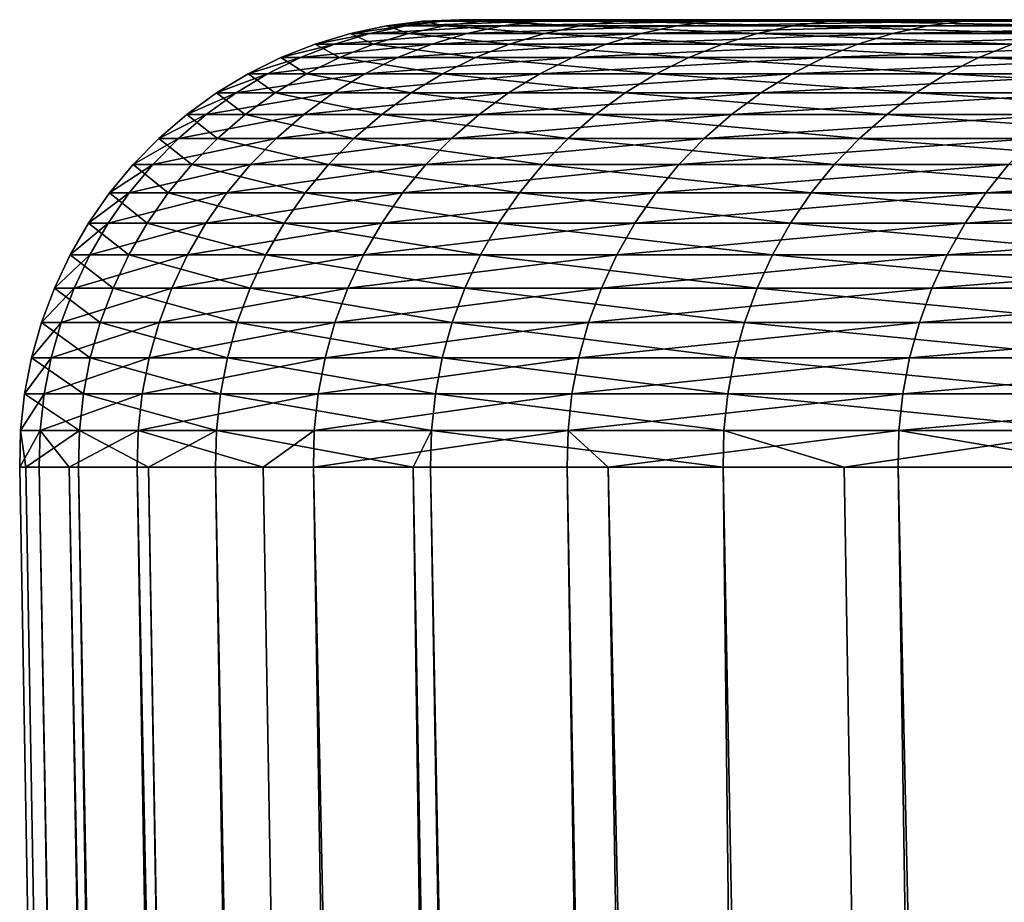
# Model space of a CAD drawing. Extents: x -30 to 139, y -198 to 0.
# Drawn here: x 77 to 77, y -29 to -28 of the extents above; entities that cross this region are included whole.
import ezdxf

# ---------------------------------------------------------------- set-up
doc = ezdxf.new("R2010")
doc.units = 0
doc.header["$MEASUREMENT"] = 0
doc.layers.add('L3', color=7, linetype='Continuous')

msp = doc.modelspace()

# ---------------------------------------------------------------- linework, layer by layer
at = {"layer": 'L3', "color": 7}
for points in [[(77.03189, -28.50105, 0.27542), (77.0715, -28.50105, 1.37631), (77.05693, -28.5, 0.27512)], [(77.05693, -28.5, 0.27512), (77.07012, -28.5, -0.8252), (77.03189, -28.50105, 0.27542)], [(77.03189, -28.50105, 0.27542), (77.07012, -28.5, -0.8252), (77.0451, -28.50105, -0.8261)], [(77.07012, -28.5, -0.8252), (77.13606, -28.5, -1.92362), (77.0451, -28.50105, -0.8261)], [(77.0451, -28.50105, -0.8261), (77.13606, -28.5, -1.92362), (77.1111, -28.50105, -1.92572)], [(100, -28.5), (77.07012, -28.5, -0.8252), (77.05693, -28.5, 0.27512)], [(100, -28.5), (77.05693, -28.5, 0.27512), (77.09651, -28.5, 1.37481)], [(77.05693, -28.5, 0.27512), (77.0715, -28.50105, 1.37631), (77.09651, -28.5, 1.37481)], [(77.13606, -28.5, -1.92362), (77.07012, -28.5, -0.8252), (100, -28.5)], [(77.16386, -28.50105, 2.47403), (77.09651, -28.5, 1.37481), (77.0715, -28.50105, 1.37631)], [(77.09651, -28.5, 1.37481), (77.18876, -28.5, 2.47133), (100, -28.5)], [(77.18876, -28.5, 2.47133), (77.09651, -28.5, 1.37481), (77.16386, -28.50105, 2.47403)], [(77.22975, -28.50105, -3.02091), (77.1111, -28.50105, -1.92572), (77.25458, -28.5, -3.01762)], [(77.25458, -28.5, -3.01762), (77.1111, -28.50105, -1.92572), (77.13606, -28.5, -1.92362)], [(100, -28.5), (77.25458, -28.5, -3.01762), (77.13606, -28.5, -1.92362)], [(77.30874, -28.50105, 3.56606), (77.18876, -28.5, 2.47133), (77.16386, -28.50105, 2.47403)], [(100, -28.5), (77.18876, -28.5, 2.47133), (77.33348, -28.5, 3.56217)], [(77.33348, -28.5, 3.56217), (77.18876, -28.5, 2.47133), (77.30874, -28.50105, 3.56606)], [(77.25458, -28.5, -3.01762), (77.42542, -28.5, -4.10467), (77.22975, -28.50105, -3.02091)], [(77.22975, -28.50105, -3.02091), (77.42542, -28.5, -4.10467), (77.40077, -28.50105, -4.10915)], [(100, -28.5), (77.42542, -28.5, -4.10467), (77.25458, -28.5, -3.01762)], [(77.5058, -28.50105, 4.64989), (77.33348, -28.5, 3.56217), (77.30874, -28.50105, 3.56606)], [(100, -28.5), (77.33348, -28.5, 3.56217), (77.53034, -28.5, 4.64482)], [(77.53034, -28.5, 4.64482), (77.33348, -28.5, 3.56217), (77.5058, -28.50105, 4.64989)], [(77.42542, -28.5, -4.10467), (77.64818, -28.5, -5.18229), (77.40077, -28.50105, -4.10915)], [(77.40077, -28.50105, -4.10915), (77.64818, -28.5, -5.18229), (77.62378, -28.50105, -5.18794)], [(77.64818, -28.5, -5.18229), (77.42542, -28.5, -4.10467), (100, -28.5)], [(76.98249, -28.50938, 0.27601), (77.02219, -28.50938, 1.37927), (77.00701, -28.50418, 0.27572)], [(77.00701, -28.50418, 0.27572), (77.02024, -28.50418, -0.827), (76.98249, -28.50938, 0.27601)], [(76.98249, -28.50938, 0.27601), (77.02024, -28.50418, -0.827), (76.99573, -28.50938, -0.82788)], [(77.02024, -28.50418, -0.827), (77.08631, -28.50418, -1.9278), (76.99573, -28.50938, -0.82788)], [(76.99573, -28.50938, -0.82788), (77.08631, -28.50418, -1.9278), (77.06188, -28.50938, -1.92986)], [(77.00701, -28.50418, 0.27572), (77.04668, -28.50418, 1.3778), (77.03189, -28.50105, 0.27542)], [(77.03189, -28.50105, 0.27542), (77.0451, -28.50105, -0.8261), (77.00701, -28.50418, 0.27572)], [(77.00701, -28.50418, 0.27572), (77.0451, -28.50105, -0.8261), (77.02024, -28.50418, -0.827)], [(77.00701, -28.50418, 0.27572), (77.02219, -28.50938, 1.37927), (77.04668, -28.50418, 1.3778)], [(77.0451, -28.50105, -0.8261), (77.1111, -28.50105, -1.92572), (77.02024, -28.50418, -0.827)], [(77.02024, -28.50418, -0.827), (77.1111, -28.50105, -1.92572), (77.08631, -28.50418, -1.9278)], [(77.11475, -28.50938, 2.47935), (77.04668, -28.50418, 1.3778), (77.02219, -28.50938, 1.37927)], [(77.03189, -28.50105, 0.27542), (77.04668, -28.50418, 1.3778), (77.0715, -28.50105, 1.37631)], [(77.13913, -28.50418, 2.47671), (77.0715, -28.50105, 1.37631), (77.04668, -28.50418, 1.3778)], [(77.13913, -28.50418, 2.47671), (77.04668, -28.50418, 1.3778), (77.11475, -28.50938, 2.47935)], [(77.18078, -28.50938, -3.02741), (77.06188, -28.50938, -1.92986), (77.20509, -28.50418, -3.02418)], [(77.20509, -28.50418, -3.02418), (77.06188, -28.50938, -1.92986), (77.08631, -28.50418, -1.9278)], [(77.16386, -28.50105, 2.47403), (77.0715, -28.50105, 1.37631), (77.13913, -28.50418, 2.47671)], [(77.20509, -28.50418, -3.02418), (77.08631, -28.50418, -1.9278), (77.22975, -28.50105, -3.02091)], [(77.22975, -28.50105, -3.02091), (77.08631, -28.50418, -1.9278), (77.1111, -28.50105, -1.92572)], [(77.25994, -28.50938, 3.57373), (77.13913, -28.50418, 2.47671), (77.11475, -28.50938, 2.47935)], [(77.28416, -28.50418, 3.56992), (77.16386, -28.50105, 2.47403), (77.13913, -28.50418, 2.47671)], [(77.28416, -28.50418, 3.56992), (77.13913, -28.50418, 2.47671), (77.25994, -28.50938, 3.57373)], [(77.30874, -28.50105, 3.56606), (77.16386, -28.50105, 2.47403), (77.28416, -28.50418, 3.56992)], [(77.20509, -28.50418, -3.02418), (77.3763, -28.50418, -4.1136), (77.18078, -28.50938, -3.02741)], [(77.18078, -28.50938, -3.02741), (77.3763, -28.50418, -4.1136), (77.35217, -28.50938, -4.11799)], [(77.22975, -28.50105, -3.02091), (77.40077, -28.50105, -4.10915), (77.20509, -28.50418, -3.02418)], [(77.20509, -28.50418, -3.02418), (77.40077, -28.50105, -4.10915), (77.3763, -28.50418, -4.1136)], [(77.45744, -28.50938, 4.65989), (77.28416, -28.50418, 3.56992), (77.25994, -28.50938, 3.57373)], [(77.48145, -28.50418, 4.65492), (77.30874, -28.50105, 3.56606), (77.28416, -28.50418, 3.56992)], [(77.48145, -28.50418, 4.65492), (77.28416, -28.50418, 3.56992), (77.45744, -28.50938, 4.65989)], [(77.5058, -28.50105, 4.64989), (77.30874, -28.50105, 3.56606), (77.48145, -28.50418, 4.65492)], [(77.3763, -28.50418, -4.1136), (77.59955, -28.50418, -5.19356), (77.35217, -28.50938, -4.11799)], [(77.35217, -28.50938, -4.11799), (77.59955, -28.50418, -5.19356), (77.57565, -28.50938, -5.1991)], [(77.40077, -28.50105, -4.10915), (77.62378, -28.50105, -5.18794), (77.3763, -28.50418, -4.1136)], [(77.3763, -28.50418, -4.1136), (77.62378, -28.50105, -5.18794), (77.59955, -28.50418, -5.19356)], [(76.95848, -28.51661, 0.2763), (76.99823, -28.51661, 1.3807), (76.98249, -28.50938, 0.27601)], [(76.98249, -28.50938, 0.27601), (76.99573, -28.50938, -0.82788), (76.95848, -28.51661, 0.2763)], [(76.95848, -28.51661, 0.2763), (76.99573, -28.50938, -0.82788), (76.97174, -28.51661, -0.82874)], [(76.99573, -28.50938, -0.82788), (77.06188, -28.50938, -1.92986), (76.97174, -28.51661, -0.82874)], [(76.97174, -28.51661, -0.82874), (77.06188, -28.50938, -1.92986), (77.03795, -28.51661, -1.93187)], [(76.98249, -28.50938, 0.27601), (76.99823, -28.51661, 1.3807), (77.02219, -28.50938, 1.37927)], [(77.09088, -28.51661, 2.48193), (77.02219, -28.50938, 1.37927), (76.99823, -28.51661, 1.3807)], [(77.11475, -28.50938, 2.47935), (77.02219, -28.50938, 1.37927), (77.09088, -28.51661, 2.48193)], [(77.15698, -28.51661, -3.03056), (77.03795, -28.51661, -1.93187), (77.18078, -28.50938, -3.02741)], [(77.18078, -28.50938, -3.02741), (77.03795, -28.51661, -1.93187), (77.06188, -28.50938, -1.92986)], [(77.23623, -28.51661, 3.57745), (77.11475, -28.50938, 2.47935), (77.09088, -28.51661, 2.48193)], [(77.25994, -28.50938, 3.57373), (77.11475, -28.50938, 2.47935), (77.23623, -28.51661, 3.57745)], [(77.18078, -28.50938, -3.02741), (77.35217, -28.50938, -4.11799), (77.15698, -28.51661, -3.03056)], [(77.15698, -28.51661, -3.03056), (77.35217, -28.50938, -4.11799), (77.32856, -28.51661, -4.12228)], [(77.43392, -28.51661, 4.66474), (77.25994, -28.50938, 3.57373), (77.23623, -28.51661, 3.57745)], [(77.45744, -28.50938, 4.65989), (77.25994, -28.50938, 3.57373), (77.43392, -28.51661, 4.66474)], [(77.35217, -28.50938, -4.11799), (77.57565, -28.50938, -5.1991), (77.32856, -28.51661, -4.12228)], [(77.32856, -28.51661, -4.12228), (77.57565, -28.50938, -5.1991), (77.55227, -28.51661, -5.20452)], [(76.93517, -28.52582, 0.27658), (76.97496, -28.52582, 1.3821), (76.95848, -28.51661, 0.2763)], [(76.95848, -28.51661, 0.2763), (76.97174, -28.51661, -0.82874), (76.93517, -28.52582, 0.27658)], [(76.93517, -28.52582, 0.27658), (76.97174, -28.51661, -0.82874), (76.94843, -28.52582, -0.82958)], [(76.97174, -28.51661, -0.82874), (77.03795, -28.51661, -1.93187), (76.94843, -28.52582, -0.82958)], [(76.94843, -28.52582, -0.82958), (77.03795, -28.51661, -1.93187), (77.01472, -28.52582, -1.93383)], [(76.95848, -28.51661, 0.2763), (76.97496, -28.52582, 1.3821), (76.99823, -28.51661, 1.3807)], [(77.0677, -28.52582, 2.48444), (76.99823, -28.51661, 1.3807), (76.97496, -28.52582, 1.3821)], [(77.09088, -28.51661, 2.48193), (76.99823, -28.51661, 1.3807), (77.0677, -28.52582, 2.48444)], [(77.13387, -28.52582, -3.03363), (77.01472, -28.52582, -1.93383), (77.15698, -28.51661, -3.03056)], [(77.15698, -28.51661, -3.03056), (77.01472, -28.52582, -1.93383), (77.03795, -28.51661, -1.93187)], [(77.21319, -28.52582, 3.58107), (77.09088, -28.51661, 2.48193), (77.0677, -28.52582, 2.48444)], [(77.23623, -28.51661, 3.57745), (77.09088, -28.51661, 2.48193), (77.21319, -28.52582, 3.58107)], [(77.15698, -28.51661, -3.03056), (77.32856, -28.51661, -4.12228), (77.13387, -28.52582, -3.03363)], [(77.13387, -28.52582, -3.03363), (77.32856, -28.51661, -4.12228), (77.30561, -28.52582, -4.12646)], [(77.41109, -28.52582, 4.66946), (77.23623, -28.51661, 3.57745), (77.21319, -28.52582, 3.58107)], [(77.43392, -28.51661, 4.66474), (77.23623, -28.51661, 3.57745), (77.41109, -28.52582, 4.66946)], [(77.32856, -28.51661, -4.12228), (77.55227, -28.51661, -5.20452), (77.30561, -28.52582, -4.12646)], [(77.30561, -28.52582, -4.12646), (77.55227, -28.51661, -5.20452), (77.52956, -28.52582, -5.20979)], [(77.41109, -28.52582, 4.66946), (77.66094, -28.52582, 5.74712), (77.43392, -28.51661, 4.66474)], [(76.91271, -28.53695, 0.27685), (76.95253, -28.53695, 1.38345), (76.93517, -28.52582, 0.27658)], [(76.93517, -28.52582, 0.27658), (76.94843, -28.52582, -0.82958), (76.91271, -28.53695, 0.27685)], [(76.91271, -28.53695, 0.27685), (76.94843, -28.52582, -0.82958), (76.92599, -28.53695, -0.83039)], [(76.94843, -28.52582, -0.82958), (77.01472, -28.52582, -1.93383), (76.92599, -28.53695, -0.83039)], [(76.92599, -28.53695, -0.83039), (77.01472, -28.52582, -1.93383), (76.99233, -28.53695, -1.93571)], [(76.93517, -28.52582, 0.27658), (76.95253, -28.53695, 1.38345), (76.97496, -28.52582, 1.3821)], [(77.04537, -28.53695, 2.48686), (76.97496, -28.52582, 1.3821), (76.95253, -28.53695, 1.38345)], [(77.0677, -28.52582, 2.48444), (76.97496, -28.52582, 1.3821), (77.04537, -28.53695, 2.48686)], [(77.1116, -28.53695, -3.03659), (76.99233, -28.53695, -1.93571), (77.13387, -28.52582, -3.03363)], [(77.13387, -28.52582, -3.03363), (76.99233, -28.53695, -1.93571), (77.01472, -28.52582, -1.93383)], [(77.191, -28.53695, 3.58456), (77.0677, -28.52582, 2.48444), (77.04537, -28.53695, 2.48686)], [(77.21319, -28.52582, 3.58107), (77.0677, -28.52582, 2.48444), (77.191, -28.53695, 3.58456)], [(77.13387, -28.52582, -3.03363), (77.30561, -28.52582, -4.12646), (77.1116, -28.53695, -3.03659)], [(77.1116, -28.53695, -3.03659), (77.30561, -28.52582, -4.12646), (77.28351, -28.53695, -4.13047)], [(77.38908, -28.53695, 4.67401), (77.21319, -28.52582, 3.58107), (77.191, -28.53695, 3.58456)], [(77.41109, -28.52582, 4.66946), (77.21319, -28.52582, 3.58107), (77.38908, -28.53695, 4.67401)], [(77.30561, -28.52582, -4.12646), (77.52956, -28.52582, -5.20979), (77.28351, -28.53695, -4.13047)], [(77.28351, -28.53695, -4.13047), (77.52956, -28.52582, -5.20979), (77.50767, -28.53695, -5.21486)], [(77.38908, -28.53695, 4.67401), (77.63918, -28.53695, 5.75272), (77.41109, -28.52582, 4.66946)], [(77.41109, -28.52582, 4.66946), (77.63918, -28.53695, 5.75272), (77.66094, -28.52582, 5.74712)], [(76.89125, -28.54991, 0.27711), (76.93111, -28.54991, 1.38473), (76.91271, -28.53695, 0.27685)], [(76.91271, -28.53695, 0.27685), (76.92599, -28.53695, -0.83039), (76.89125, -28.54991, 0.27711)], [(76.89125, -28.54991, 0.27711), (76.92599, -28.53695, -0.83039), (76.90454, -28.54991, -0.83116)], [(76.92599, -28.53695, -0.83039), (76.99233, -28.53695, -1.93571), (76.90454, -28.54991, -0.83116)], [(76.90454, -28.54991, -0.83116), (76.99233, -28.53695, -1.93571), (76.97095, -28.54991, -1.93751)], [(76.91271, -28.53695, 0.27685), (76.93111, -28.54991, 1.38473), (76.95253, -28.53695, 1.38345)], [(77.02403, -28.54991, 2.48917), (76.95253, -28.53695, 1.38345), (76.93111, -28.54991, 1.38473)], [(77.04537, -28.53695, 2.48686), (76.95253, -28.53695, 1.38345), (77.02403, -28.54991, 2.48917)], [(77.09032, -28.54991, -3.03941), (76.97095, -28.54991, -1.93751), (77.1116, -28.53695, -3.03659)], [(77.1116, -28.53695, -3.03659), (76.97095, -28.54991, -1.93751), (76.99233, -28.53695, -1.93571)], [(77.1698, -28.54991, 3.58789), (77.04537, -28.53695, 2.48686), (77.02403, -28.54991, 2.48917)], [(77.191, -28.53695, 3.58456), (77.04537, -28.53695, 2.48686), (77.1698, -28.54991, 3.58789)], [(77.1116, -28.53695, -3.03659), (77.28351, -28.53695, -4.13047), (77.09032, -28.54991, -3.03941)], [(77.09032, -28.54991, -3.03941), (77.28351, -28.53695, -4.13047), (77.26239, -28.54991, -4.13431)], [(77.36807, -28.54991, 4.67836), (77.191, -28.53695, 3.58456), (77.1698, -28.54991, 3.58789)], [(77.38908, -28.53695, 4.67401), (77.191, -28.53695, 3.58456), (77.36807, -28.54991, 4.67836)], [(77.28351, -28.53695, -4.13047), (77.50767, -28.53695, -5.21486), (77.26239, -28.54991, -4.13431)], [(77.26239, -28.54991, -4.13431), (77.50767, -28.53695, -5.21486), (77.48676, -28.54991, -5.21971)], [(77.36807, -28.54991, 4.67836), (77.61841, -28.54991, 5.75806), (77.38908, -28.53695, 4.67401)], [(77.38908, -28.53695, 4.67401), (77.61841, -28.54991, 5.75806), (77.63918, -28.53695, 5.75272)], [(76.87095, -28.56462, 0.27735), (76.91085, -28.56462, 1.38595), (76.89125, -28.54991, 0.27711)], [(76.89125, -28.54991, 0.27711), (76.90454, -28.54991, -0.83116), (76.87095, -28.56462, 0.27735)], [(76.87095, -28.56462, 0.27735), (76.90454, -28.54991, -0.83116), (76.88425, -28.56462, -0.83189)], [(76.90454, -28.54991, -0.83116), (76.97095, -28.54991, -1.93751), (76.88425, -28.56462, -0.83189)], [(76.88425, -28.56462, -0.83189), (76.97095, -28.54991, -1.93751), (76.95071, -28.56462, -1.93921)], [(76.89125, -28.54991, 0.27711), (76.91085, -28.56462, 1.38595), (76.93111, -28.54991, 1.38473)], [(77.00384, -28.56462, 2.49136), (76.93111, -28.54991, 1.38473), (76.91085, -28.56462, 1.38595)], [(77.02403, -28.54991, 2.48917), (76.93111, -28.54991, 1.38473), (77.00384, -28.56462, 2.49136)], [(77.0702, -28.56462, -3.04208), (76.95071, -28.56462, -1.93921), (77.09032, -28.54991, -3.03941)], [(77.09032, -28.54991, -3.03941), (76.95071, -28.56462, -1.93921), (76.97095, -28.54991, -1.93751)], [(77.14974, -28.56462, 3.59104), (77.02403, -28.54991, 2.48917), (77.00384, -28.56462, 2.49136)], [(77.1698, -28.54991, 3.58789), (77.02403, -28.54991, 2.48917), (77.14974, -28.56462, 3.59104)], [(77.09032, -28.54991, -3.03941), (77.26239, -28.54991, -4.13431), (77.0702, -28.56462, -3.04208)], [(77.0702, -28.56462, -3.04208), (77.26239, -28.54991, -4.13431), (77.24242, -28.56462, -4.13795)], [(77.34819, -28.56462, 4.68247), (77.1698, -28.54991, 3.58789), (77.14974, -28.56462, 3.59104)], [(77.36807, -28.54991, 4.67836), (77.1698, -28.54991, 3.58789), (77.34819, -28.56462, 4.68247)], [(77.26239, -28.54991, -4.13431), (77.48676, -28.54991, -5.21971), (77.24242, -28.56462, -4.13795)], [(77.24242, -28.56462, -4.13795), (77.48676, -28.54991, -5.21971), (77.46699, -28.56462, -5.2243)], [(77.34819, -28.56462, 4.68247), (77.59874, -28.56462, 5.76312), (77.36807, -28.54991, 4.67836)], [(77.36807, -28.54991, 4.67836), (77.59874, -28.56462, 5.76312), (77.61841, -28.54991, 5.75806)], [(76.85194, -28.58097, 0.27758), (76.89188, -28.58097, 1.38709), (76.87095, -28.56462, 0.27735)], [(76.87095, -28.56462, 0.27735), (76.88425, -28.56462, -0.83189), (76.85194, -28.58097, 0.27758)], [(76.85194, -28.58097, 0.27758), (76.88425, -28.56462, -0.83189), (76.86526, -28.58097, -0.83257)], [(76.88425, -28.56462, -0.83189), (76.95071, -28.56462, -1.93921), (76.86526, -28.58097, -0.83257)], [(76.86526, -28.58097, -0.83257), (76.95071, -28.56462, -1.93921), (76.93178, -28.58097, -1.94081)], [(76.87095, -28.56462, 0.27735), (76.89188, -28.58097, 1.38709), (76.91085, -28.56462, 1.38595)], [(76.98495, -28.58097, 2.49341), (76.91085, -28.56462, 1.38595), (76.89188, -28.58097, 1.38709)], [(77.00384, -28.56462, 2.49136), (76.91085, -28.56462, 1.38595), (76.98495, -28.58097, 2.49341)], [(77.05136, -28.58097, -3.04458), (76.93178, -28.58097, -1.94081), (77.0702, -28.56462, -3.04208)], [(77.0702, -28.56462, -3.04208), (76.93178, -28.58097, -1.94081), (76.95071, -28.56462, -1.93921)], [(77.13097, -28.58097, 3.594), (77.00384, -28.56462, 2.49136), (76.98495, -28.58097, 2.49341)], [(77.14974, -28.56462, 3.59104), (77.00384, -28.56462, 2.49136), (77.13097, -28.58097, 3.594)], [(77.0702, -28.56462, -3.04208), (77.24242, -28.56462, -4.13795), (77.05136, -28.58097, -3.04458)], [(77.05136, -28.58097, -3.04458), (77.24242, -28.56462, -4.13795), (77.22373, -28.58097, -4.14135)], [(77.32958, -28.58097, 4.68631), (77.14974, -28.56462, 3.59104), (77.13097, -28.58097, 3.594)], [(77.34819, -28.56462, 4.68247), (77.14974, -28.56462, 3.59104), (77.32958, -28.58097, 4.68631)], [(77.24242, -28.56462, -4.13795), (77.46699, -28.56462, -5.2243), (77.22373, -28.58097, -4.14135)], [(77.22373, -28.58097, -4.14135), (77.46699, -28.56462, -5.2243), (77.44847, -28.58097, -5.22859)], [(77.32958, -28.58097, 4.68631), (77.58033, -28.58097, 5.76785), (77.34819, -28.56462, 4.68247)], [(77.34819, -28.56462, 4.68247), (77.58033, -28.58097, 5.76785), (77.59874, -28.56462, 5.76312)], [(76.83437, -28.59885, 0.27779), (76.87433, -28.59885, 1.38814), (76.85194, -28.58097, 0.27758)], [(76.85194, -28.58097, 0.27758), (76.86526, -28.58097, -0.83257), (76.83437, -28.59885, 0.27779)], [(76.83437, -28.59885, 0.27779), (76.86526, -28.58097, -0.83257), (76.84769, -28.59885, -0.8332)], [(76.86526, -28.58097, -0.83257), (76.93178, -28.58097, -1.94081), (76.84769, -28.59885, -0.8332)], [(76.84769, -28.59885, -0.8332), (76.93178, -28.58097, -1.94081), (76.91427, -28.59885, -1.94228)], [(76.85194, -28.58097, 0.27758), (76.87433, -28.59885, 1.38814), (76.89188, -28.58097, 1.38709)], [(76.96749, -28.59885, 2.4953), (76.89188, -28.58097, 1.38709), (76.87433, -28.59885, 1.38814)], [(76.98495, -28.58097, 2.49341), (76.89188, -28.58097, 1.38709), (76.96749, -28.59885, 2.4953)], [(77.03394, -28.59885, -3.04689), (76.91427, -28.59885, -1.94228), (77.05136, -28.58097, -3.04458)], [(77.05136, -28.58097, -3.04458), (76.91427, -28.59885, -1.94228), (76.93178, -28.58097, -1.94081)], [(77.11361, -28.59885, 3.59672), (76.98495, -28.58097, 2.49341), (76.96749, -28.59885, 2.4953)], [(77.13097, -28.58097, 3.594), (76.98495, -28.58097, 2.49341), (77.11361, -28.59885, 3.59672)], [(77.05136, -28.58097, -3.04458), (77.22373, -28.58097, -4.14135), (77.03394, -28.59885, -3.04689)], [(77.03394, -28.59885, -3.04689), (77.22373, -28.58097, -4.14135), (77.20643, -28.59885, -4.14449)], [(77.31237, -28.59885, 4.68987), (77.13097, -28.58097, 3.594), (77.11361, -28.59885, 3.59672)], [(77.32958, -28.58097, 4.68631), (77.13097, -28.58097, 3.594), (77.31237, -28.59885, 4.68987)], [(77.22373, -28.58097, -4.14135), (77.44847, -28.58097, -5.22859), (77.20643, -28.59885, -4.14449)], [(77.20643, -28.59885, -4.14449), (77.44847, -28.58097, -5.22859), (77.43136, -28.59885, -5.23256)], [(77.31237, -28.59885, 4.68987), (77.56332, -28.59885, 5.77223), (77.32958, -28.58097, 4.68631)], [(77.32958, -28.58097, 4.68631), (77.56332, -28.59885, 5.77223), (77.58033, -28.58097, 5.76785)], [(76.81835, -28.61814, 0.27798), (76.85834, -28.61814, 1.3891), (76.83437, -28.59885, 0.27779)], [(76.83437, -28.59885, 0.27779), (76.84769, -28.59885, -0.8332), (76.81835, -28.61814, 0.27798)], [(76.81835, -28.61814, 0.27798), (76.84769, -28.59885, -0.8332), (76.83169, -28.61814, -0.83378)], [(76.84769, -28.59885, -0.8332), (76.91427, -28.59885, -1.94228), (76.83169, -28.61814, -0.83378)], [(76.83169, -28.61814, -0.83378), (76.91427, -28.59885, -1.94228), (76.89831, -28.61814, -1.94362)], [(76.83437, -28.59885, 0.27779), (76.85834, -28.61814, 1.3891), (76.87433, -28.59885, 1.38814)], [(76.95156, -28.61814, 2.49703), (76.87433, -28.59885, 1.38814), (76.85834, -28.61814, 1.3891)], [(76.96749, -28.59885, 2.4953), (76.87433, -28.59885, 1.38814), (76.95156, -28.61814, 2.49703)], [(77.01806, -28.61814, -3.049), (76.89831, -28.61814, -1.94362), (77.03394, -28.59885, -3.04689)], [(77.03394, -28.59885, -3.04689), (76.89831, -28.61814, -1.94362), (76.91427, -28.59885, -1.94228)], [(77.09778, -28.61814, 3.59921), (76.96749, -28.59885, 2.4953), (76.95156, -28.61814, 2.49703)], [(77.11361, -28.59885, 3.59672), (76.96749, -28.59885, 2.4953), (77.09778, -28.61814, 3.59921)], [(77.03394, -28.59885, -3.04689), (77.20643, -28.59885, -4.14449), (77.01806, -28.61814, -3.049)], [(77.01806, -28.61814, -3.049), (77.20643, -28.59885, -4.14449), (77.19067, -28.61814, -4.14736)], [(77.29668, -28.61814, 4.69311), (77.11361, -28.59885, 3.59672), (77.09778, -28.61814, 3.59921)], [(77.31237, -28.59885, 4.68987), (77.11361, -28.59885, 3.59672), (77.29668, -28.61814, 4.69311)], [(77.20643, -28.59885, -4.14449), (77.43136, -28.59885, -5.23256), (77.19067, -28.61814, -4.14736)], [(77.19067, -28.61814, -4.14736), (77.43136, -28.59885, -5.23256), (77.41575, -28.61814, -5.23618)], [(77.29668, -28.61814, 4.69311), (77.5478, -28.61814, 5.77622), (77.31237, -28.59885, 4.68987)], [(77.31237, -28.59885, 4.68987), (77.5478, -28.61814, 5.77622), (77.56332, -28.59885, 5.77223)], [(77.69277, -28.61814, -6.31295), (77.41575, -28.61814, -5.23618), (77.70818, -28.59885, -6.30859)], [(77.70818, -28.59885, -6.30859), (77.41575, -28.61814, -5.23618), (77.43136, -28.59885, -5.23256)], [(76.804, -28.63869, 0.27815), (76.84402, -28.63869, 1.38996), (76.81835, -28.61814, 0.27798)], [(76.81835, -28.61814, 0.27798), (76.83169, -28.61814, -0.83378), (76.804, -28.63869, 0.27815)], [(76.804, -28.63869, 0.27815), (76.83169, -28.61814, -0.83378), (76.81735, -28.63869, -0.8343)], [(76.83169, -28.61814, -0.83378), (76.89831, -28.61814, -1.94362), (76.81735, -28.63869, -0.8343)], [(76.81735, -28.63869, -0.8343), (76.89831, -28.61814, -1.94362), (76.88401, -28.63869, -1.94483)], [(76.81835, -28.61814, 0.27798), (76.84402, -28.63869, 1.38996), (76.85834, -28.61814, 1.3891)], [(76.93729, -28.63869, 2.49857), (76.85834, -28.61814, 1.3891), (76.84402, -28.63869, 1.38996)], [(76.95156, -28.61814, 2.49703), (76.85834, -28.61814, 1.3891), (76.93729, -28.63869, 2.49857)], [(77.00384, -28.63869, -3.05088), (76.88401, -28.63869, -1.94483), (77.01806, -28.61814, -3.049)], [(77.01806, -28.61814, -3.049), (76.88401, -28.63869, -1.94483), (76.89831, -28.61814, -1.94362)], [(77.0836, -28.63869, 3.60144), (76.95156, -28.61814, 2.49703), (76.93729, -28.63869, 2.49857)], [(77.09778, -28.61814, 3.59921), (76.95156, -28.61814, 2.49703), (77.0836, -28.63869, 3.60144)], [(77.01806, -28.61814, -3.049), (77.19067, -28.61814, -4.14736), (77.00384, -28.63869, -3.05088)], [(77.00384, -28.63869, -3.05088), (77.19067, -28.61814, -4.14736), (77.17656, -28.63869, -4.14992)], [(77.28263, -28.63869, 4.69602), (77.09778, -28.61814, 3.59921), (77.0836, -28.63869, 3.60144)], [(77.29668, -28.61814, 4.69311), (77.09778, -28.61814, 3.59921), (77.28263, -28.63869, 4.69602)], [(77.19067, -28.61814, -4.14736), (77.41575, -28.61814, -5.23618), (77.17656, -28.63869, -4.14992)], [(77.17656, -28.63869, -4.14992), (77.41575, -28.61814, -5.23618), (77.40177, -28.63869, -5.23942)], [(77.28263, -28.63869, 4.69602), (77.53391, -28.63869, 5.7798), (77.29668, -28.61814, 4.69311)], [(77.29668, -28.61814, 4.69311), (77.53391, -28.63869, 5.7798), (77.5478, -28.61814, 5.77622)], [(77.67896, -28.63869, -6.31686), (77.40177, -28.63869, -5.23942), (77.69277, -28.61814, -6.31295)], [(77.69277, -28.61814, -6.31295), (77.40177, -28.63869, -5.23942), (77.41575, -28.61814, -5.23618)], [(76.79142, -28.66038, 0.2783), (76.83146, -28.66038, 1.39071), (76.804, -28.63869, 0.27815)], [(76.804, -28.63869, 0.27815), (76.81735, -28.63869, -0.8343), (76.79142, -28.66038, 0.2783)], [(76.79142, -28.66038, 0.2783), (76.81735, -28.63869, -0.8343), (76.80477, -28.66038, -0.83475)], [(76.804, -28.63869, 0.27815), (76.83146, -28.66038, 1.39071), (76.84402, -28.63869, 1.38996)], [(76.81735, -28.63869, -0.8343), (76.88401, -28.63869, -1.94483), (76.80477, -28.66038, -0.83475)], [(76.80477, -28.66038, -0.83475), (76.88401, -28.63869, -1.94483), (76.87147, -28.66038, -1.94588)], [(76.92478, -28.66038, 2.49993), (76.84402, -28.63869, 1.38996), (76.83146, -28.66038, 1.39071)], [(76.93729, -28.63869, 2.49857), (76.84402, -28.63869, 1.38996), (76.92478, -28.66038, 2.49993)], [(76.99136, -28.66038, -3.05254), (76.87147, -28.66038, -1.94588), (77.00384, -28.63869, -3.05088)], [(77.00384, -28.63869, -3.05088), (76.87147, -28.66038, -1.94588), (76.88401, -28.63869, -1.94483)], [(77.07117, -28.66038, 3.60339), (76.93729, -28.63869, 2.49857), (76.92478, -28.66038, 2.49993)], [(77.0836, -28.63869, 3.60144), (76.93729, -28.63869, 2.49857), (77.07117, -28.66038, 3.60339)], [(77.00384, -28.63869, -3.05088), (77.17656, -28.63869, -4.14992), (76.99136, -28.66038, -3.05254)], [(76.99136, -28.66038, -3.05254), (77.17656, -28.63869, -4.14992), (77.16417, -28.66038, -4.15217)], [(77.27031, -28.66038, 4.69857), (77.0836, -28.63869, 3.60144), (77.07117, -28.66038, 3.60339)], [(77.28263, -28.63869, 4.69602), (77.0836, -28.63869, 3.60144), (77.27031, -28.66038, 4.69857)], [(77.17656, -28.63869, -4.14992), (77.40177, -28.63869, -5.23942), (77.16417, -28.66038, -4.15217)], [(77.16417, -28.66038, -4.15217), (77.40177, -28.63869, -5.23942), (77.38951, -28.66038, -5.24226)], [(77.27031, -28.66038, 4.69857), (77.52172, -28.66038, 5.78294), (77.28263, -28.63869, 4.69602)], [(77.28263, -28.63869, 4.69602), (77.52172, -28.66038, 5.78294), (77.53391, -28.63869, 5.7798)], [(77.66685, -28.66038, -6.32029), (77.38951, -28.66038, -5.24226), (77.67896, -28.63869, -6.31686)], [(77.67896, -28.63869, -6.31686), (77.38951, -28.66038, -5.24226), (77.40177, -28.63869, -5.23942)], [(76.78069, -28.68303, 0.27843), (76.82075, -28.68303, 1.39136), (76.79142, -28.66038, 0.2783)], [(76.79142, -28.66038, 0.2783), (76.80477, -28.66038, -0.83475), (76.78069, -28.68303, 0.27843)], [(76.78069, -28.68303, 0.27843), (76.80477, -28.66038, -0.83475), (76.79404, -28.68303, -0.83513)], [(76.79142, -28.66038, 0.2783), (76.82075, -28.68303, 1.39136), (76.83146, -28.66038, 1.39071)], [(76.80477, -28.66038, -0.83475), (76.87147, -28.66038, -1.94588), (76.79404, -28.68303, -0.83513)], [(76.79404, -28.68303, -0.83513), (76.87147, -28.66038, -1.94588), (76.86077, -28.68303, -1.94678)], [(76.91411, -28.68303, 2.50108), (76.83146, -28.66038, 1.39071), (76.82075, -28.68303, 1.39136)], [(76.92478, -28.66038, 2.49993), (76.83146, -28.66038, 1.39071), (76.91411, -28.68303, 2.50108)], [(76.98072, -28.68303, -3.05395), (76.86077, -28.68303, -1.94678), (76.99136, -28.66038, -3.05254)], [(76.99136, -28.66038, -3.05254), (76.86077, -28.68303, -1.94678), (76.87147, -28.66038, -1.94588)], [(77.06057, -28.68303, 3.60506), (76.92478, -28.66038, 2.49993), (76.91411, -28.68303, 2.50108)], [(77.07117, -28.66038, 3.60339), (76.92478, -28.66038, 2.49993), (77.06057, -28.68303, 3.60506)], [(76.99136, -28.66038, -3.05254), (77.16417, -28.66038, -4.15217), (76.98072, -28.68303, -3.05395)], [(76.98072, -28.68303, -3.05395), (77.16417, -28.66038, -4.15217), (77.15362, -28.68303, -4.15409)], [(77.2598, -28.68303, 4.70074), (77.07117, -28.66038, 3.60339), (77.06057, -28.68303, 3.60506)], [(77.27031, -28.66038, 4.69857), (77.07117, -28.66038, 3.60339), (77.2598, -28.68303, 4.70074)], [(77.16417, -28.66038, -4.15217), (77.38951, -28.66038, -5.24226), (77.15362, -28.68303, -4.15409)], [(77.15362, -28.68303, -4.15409), (77.38951, -28.66038, -5.24226), (77.37906, -28.68303, -5.24468)], [(77.2598, -28.68303, 4.70074), (77.51133, -28.68303, 5.78561), (77.27031, -28.66038, 4.69857)], [(77.27031, -28.66038, 4.69857), (77.51133, -28.68303, 5.78561), (77.52172, -28.66038, 5.78294)], [(77.65653, -28.68303, -6.32321), (77.37906, -28.68303, -5.24468), (77.66685, -28.66038, -6.32029)], [(77.66685, -28.66038, -6.32029), (77.37906, -28.68303, -5.24468), (77.38951, -28.66038, -5.24226)], [(76.77189, -28.70651, 0.27854), (76.81196, -28.70651, 1.39189), (76.78069, -28.68303, 0.27843)], [(76.78069, -28.68303, 0.27843), (76.79404, -28.68303, -0.83513), (76.77189, -28.70651, 0.27854)], [(76.77189, -28.70651, 0.27854), (76.79404, -28.68303, -0.83513), (76.78525, -28.70651, -0.83545)], [(76.78069, -28.68303, 0.27843), (76.81196, -28.70651, 1.39189), (76.82075, -28.68303, 1.39136)], [(76.79404, -28.68303, -0.83513), (76.86077, -28.68303, -1.94678), (76.78525, -28.70651, -0.83545)], [(76.78525, -28.70651, -0.83545), (76.86077, -28.68303, -1.94678), (76.852, -28.70651, -1.94752)], [(76.90536, -28.70651, 2.50203), (76.82075, -28.68303, 1.39136), (76.81196, -28.70651, 1.39189)], [(76.91411, -28.68303, 2.50108), (76.82075, -28.68303, 1.39136), (76.90536, -28.70651, 2.50203)], [(76.972, -28.70651, -3.05511), (76.852, -28.70651, -1.94752), (76.98072, -28.68303, -3.05395)], [(76.98072, -28.68303, -3.05395), (76.852, -28.70651, -1.94752), (76.86077, -28.68303, -1.94678)], [(77.05188, -28.70651, 3.60642), (76.91411, -28.68303, 2.50108), (76.90536, -28.70651, 2.50203)], [(77.06057, -28.68303, 3.60506), (76.91411, -28.68303, 2.50108), (77.05188, -28.70651, 3.60642)], [(76.98072, -28.68303, -3.05395), (77.15362, -28.68303, -4.15409), (76.972, -28.70651, -3.05511)], [(76.972, -28.70651, -3.05511), (77.15362, -28.68303, -4.15409), (77.14496, -28.70651, -4.15567)], [(77.25118, -28.70651, 4.70252), (77.06057, -28.68303, 3.60506), (77.05188, -28.70651, 3.60642)], [(77.2598, -28.68303, 4.70074), (77.06057, -28.68303, 3.60506), (77.25118, -28.70651, 4.70252)], [(77.15362, -28.68303, -4.15409), (77.37906, -28.68303, -5.24468), (77.14496, -28.70651, -4.15567)], [(77.14496, -28.70651, -4.15567), (77.37906, -28.68303, -5.24468), (77.37048, -28.70651, -5.24667)], [(77.25118, -28.70651, 4.70252), (77.5028, -28.70651, 5.7878), (77.2598, -28.68303, 4.70074)], [(77.2598, -28.68303, 4.70074), (77.5028, -28.70651, 5.7878), (77.51133, -28.68303, 5.78561)], [(77.64806, -28.70651, -6.32561), (77.37048, -28.70651, -5.24667), (77.65653, -28.68303, -6.32321)], [(77.65653, -28.68303, -6.32321), (77.37048, -28.70651, -5.24667), (77.37906, -28.68303, -5.24468)], [(76.76508, -28.73064, 0.27862), (76.80516, -28.73064, 1.39229), (76.77189, -28.70651, 0.27854)], [(76.77189, -28.70651, 0.27854), (76.78525, -28.70651, -0.83545), (76.76508, -28.73064, 0.27862)], [(76.76508, -28.73064, 0.27862), (76.78525, -28.70651, -0.83545), (76.77844, -28.73064, -0.8357)], [(76.77189, -28.70651, 0.27854), (76.80516, -28.73064, 1.39229), (76.81196, -28.70651, 1.39189)], [(76.78525, -28.70651, -0.83545), (76.852, -28.70651, -1.94752), (76.77844, -28.73064, -0.8357)], [(76.77844, -28.73064, -0.8357), (76.852, -28.70651, -1.94752), (76.84521, -28.73064, -1.94809)], [(76.89859, -28.73064, 2.50277), (76.81196, -28.70651, 1.39189), (76.80516, -28.73064, 1.39229)], [(76.90536, -28.70651, 2.50203), (76.81196, -28.70651, 1.39189), (76.89859, -28.73064, 2.50277)], [(76.96524, -28.73064, -3.056), (76.84521, -28.73064, -1.94809), (76.972, -28.70651, -3.05511)], [(76.972, -28.70651, -3.05511), (76.84521, -28.73064, -1.94809), (76.852, -28.70651, -1.94752)], [(77.04515, -28.73064, 3.60748), (76.90536, -28.70651, 2.50203), (76.89859, -28.73064, 2.50277)], [(77.05188, -28.70651, 3.60642), (76.90536, -28.70651, 2.50203), (77.04515, -28.73064, 3.60748)], [(76.972, -28.70651, -3.05511), (77.14496, -28.70651, -4.15567), (76.96524, -28.73064, -3.056)], [(76.96524, -28.73064, -3.056), (77.14496, -28.70651, -4.15567), (77.13825, -28.73064, -4.15689)], [(77.24451, -28.73064, 4.7039), (77.05188, -28.70651, 3.60642), (77.04515, -28.73064, 3.60748)], [(77.25118, -28.70651, 4.70252), (77.05188, -28.70651, 3.60642), (77.24451, -28.73064, 4.7039)], [(77.14496, -28.70651, -4.15567), (77.37048, -28.70651, -5.24667), (77.13825, -28.73064, -4.15689)], [(77.13825, -28.73064, -4.15689), (77.37048, -28.70651, -5.24667), (77.36385, -28.73064, -5.24821)], [(77.24451, -28.73064, 4.7039), (77.49621, -28.73064, 5.7895), (77.25118, -28.70651, 4.70252)], [(77.25118, -28.70651, 4.70252), (77.49621, -28.73064, 5.7895), (77.5028, -28.70651, 5.7878)], [(77.6415, -28.73064, -6.32746), (77.36385, -28.73064, -5.24821), (77.64806, -28.70651, -6.32561)], [(77.64806, -28.70651, -6.32561), (77.36385, -28.73064, -5.24821), (77.37048, -28.70651, -5.24667)], [(76.76031, -28.75525, 0.27868), (76.8004, -28.75525, 1.39258), (76.76508, -28.73064, 0.27862)], [(76.76508, -28.73064, 0.27862), (76.77844, -28.73064, -0.8357), (76.76031, -28.75525, 0.27868)], [(76.76031, -28.75525, 0.27868), (76.77844, -28.73064, -0.8357), (76.77367, -28.75525, -0.83587)], [(76.76508, -28.73064, 0.27862), (76.8004, -28.75525, 1.39258), (76.80516, -28.73064, 1.39229)], [(76.77844, -28.73064, -0.8357), (76.84521, -28.73064, -1.94809), (76.77367, -28.75525, -0.83587)], [(76.77367, -28.75525, -0.83587), (76.84521, -28.73064, -1.94809), (76.84046, -28.75525, -1.94849)], [(76.89384, -28.75525, 2.50328), (76.80516, -28.73064, 1.39229), (76.8004, -28.75525, 1.39258)], [(76.89859, -28.73064, 2.50277), (76.80516, -28.73064, 1.39229), (76.89384, -28.75525, 2.50328)], [(76.96052, -28.75525, -3.05663), (76.84046, -28.75525, -1.94849), (76.96524, -28.73064, -3.056)], [(76.96524, -28.73064, -3.056), (76.84046, -28.75525, -1.94849), (76.84521, -28.73064, -1.94809)], [(77.04043, -28.75525, 3.60822), (76.89859, -28.73064, 2.50277), (76.89384, -28.75525, 2.50328)], [(77.04515, -28.73064, 3.60748), (76.89859, -28.73064, 2.50277), (77.04043, -28.75525, 3.60822)], [(76.96524, -28.73064, -3.056), (77.13825, -28.73064, -4.15689), (76.96052, -28.75525, -3.05663)], [(76.96052, -28.75525, -3.05663), (77.13825, -28.73064, -4.15689), (77.13356, -28.75525, -4.15774)], [(77.23983, -28.75525, 4.70487), (77.04515, -28.73064, 3.60748), (77.04043, -28.75525, 3.60822)], [(77.24451, -28.73064, 4.7039), (77.04515, -28.73064, 3.60748), (77.23983, -28.75525, 4.70487)], [(77.13825, -28.73064, -4.15689), (77.36385, -28.73064, -5.24821), (77.13356, -28.75525, -4.15774)], [(77.13356, -28.75525, -4.15774), (77.36385, -28.73064, -5.24821), (77.3592, -28.75525, -5.24929)], [(77.23983, -28.75525, 4.70487), (77.49158, -28.75525, 5.79069), (77.24451, -28.73064, 4.7039)], [(77.24451, -28.73064, 4.7039), (77.49158, -28.75525, 5.79069), (77.49621, -28.73064, 5.7895)], [(77.63691, -28.75525, -6.32876), (77.3592, -28.75525, -5.24929), (77.6415, -28.73064, -6.32746)], [(77.6415, -28.73064, -6.32746), (77.3592, -28.75525, -5.24929), (77.36385, -28.73064, -5.24821)], [(76.75761, -28.78017, 0.27871), (76.7977, -28.78017, 1.39274), (76.76031, -28.75525, 0.27868)], [(76.76031, -28.75525, 0.27868), (76.77367, -28.75525, -0.83587), (76.75761, -28.78017, 0.27871)], [(76.75761, -28.78017, 0.27871), (76.77367, -28.75525, -0.83587), (76.77098, -28.78017, -0.83596)], [(76.76031, -28.75525, 0.27868), (76.7977, -28.78017, 1.39274), (76.8004, -28.75525, 1.39258)], [(76.77367, -28.75525, -0.83587), (76.84046, -28.75525, -1.94849), (76.77098, -28.78017, -0.83596)], [(76.77098, -28.78017, -0.83596), (76.84046, -28.75525, -1.94849), (76.83777, -28.78017, -1.94872)], [(76.89116, -28.78017, 2.50357), (76.8004, -28.75525, 1.39258), (76.7977, -28.78017, 1.39274)], [(76.89384, -28.75525, 2.50328), (76.8004, -28.75525, 1.39258), (76.89116, -28.78017, 2.50357)], [(76.95784, -28.78017, -3.05699), (76.83777, -28.78017, -1.94872), (76.96052, -28.75525, -3.05663)], [(76.96052, -28.75525, -3.05663), (76.83777, -28.78017, -1.94872), (76.84046, -28.75525, -1.94849)], [(77.03777, -28.78017, 3.60864), (76.89384, -28.75525, 2.50328), (76.89116, -28.78017, 2.50357)], [(77.04043, -28.75525, 3.60822), (76.89384, -28.75525, 2.50328), (77.03777, -28.78017, 3.60864)], [(76.96052, -28.75525, -3.05663), (77.13356, -28.75525, -4.15774), (76.95784, -28.78017, -3.05699)], [(76.95784, -28.78017, -3.05699), (77.13356, -28.75525, -4.15774), (77.13091, -28.78017, -4.15822)], [(77.23719, -28.78017, 4.70541), (77.04043, -28.75525, 3.60822), (77.03777, -28.78017, 3.60864)], [(77.23983, -28.75525, 4.70487), (77.04043, -28.75525, 3.60822), (77.23719, -28.78017, 4.70541)], [(77.13356, -28.75525, -4.15774), (77.3592, -28.75525, -5.24929), (77.13091, -28.78017, -4.15822)], [(77.13091, -28.78017, -4.15822), (77.3592, -28.75525, -5.24929), (77.35657, -28.78017, -5.2499)], [(77.23719, -28.78017, 4.70541), (77.48897, -28.78017, 5.79136), (77.23983, -28.75525, 4.70487)], [(77.23983, -28.75525, 4.70487), (77.48897, -28.78017, 5.79136), (77.49158, -28.75525, 5.79069)], [(77.63431, -28.78017, -6.32949), (77.35657, -28.78017, -5.2499), (77.63691, -28.75525, -6.32876)], [(77.63691, -28.75525, -6.32876), (77.35657, -28.78017, -5.2499), (77.3592, -28.75525, -5.24929)], [(76.757, -28.80524, 0.27872), (76.7611, -28.80524, 0.3925), (76.75761, -28.78017, 0.27871)], [(76.75761, -28.78017, 0.27871), (76.77098, -28.78017, -0.83596), (76.757, -28.80524, 0.27872)], [(76.757, -28.80524, 0.27872), (76.77098, -28.78017, -0.83596), (76.77037, -28.80524, -0.83599)], [(76.75761, -28.78017, 0.27871), (76.7611, -28.80524, 0.3925), (76.7977, -28.78017, 1.39274)], [(76.7611, -28.80524, 0.3925), (76.79709, -28.80524, 1.39278), (76.7977, -28.78017, 1.39274)], [(76.79083, -28.80524, -1.17698), (76.77037, -28.80524, -0.83599), (76.77098, -28.78017, -0.83596)], [(76.77098, -28.78017, -0.83596), (76.83777, -28.78017, -1.94872), (76.79083, -28.80524, -1.17698)], [(76.79083, -28.80524, -1.17698), (76.83777, -28.78017, -1.94872), (76.83716, -28.80524, -1.94877)], [(76.84483, -28.80524, 1.96015), (76.7977, -28.78017, 1.39274), (76.79709, -28.80524, 1.39278)], [(76.89116, -28.78017, 2.50357), (76.7977, -28.78017, 1.39274), (76.84483, -28.80524, 1.96015)], [(76.92302, -28.80524, -2.74128), (76.83716, -28.80524, -1.94877), (76.83777, -28.78017, -1.94872)], [(76.95784, -28.78017, -3.05699), (76.92302, -28.80524, -2.74128), (76.83777, -28.78017, -1.94872)], [(76.84483, -28.80524, 1.96015), (76.89055, -28.80524, 2.50364), (76.89116, -28.78017, 2.50357)], [(77.02535, -28.80524, 3.51963), (76.89116, -28.78017, 2.50357), (76.89055, -28.80524, 2.50364)], [(77.03777, -28.78017, 3.60864), (76.89116, -28.78017, 2.50357), (77.02535, -28.80524, 3.51963)], [(76.95723, -28.80524, -3.05707), (76.92302, -28.80524, -2.74128), (76.95784, -28.78017, -3.05699)], [(76.95784, -28.78017, -3.05699), (77.13091, -28.78017, -4.15822), (76.95723, -28.80524, -3.05707)], [(76.95723, -28.80524, -3.05707), (77.13091, -28.78017, -4.15822), (77.1303, -28.80524, -4.15833)], [(77.02535, -28.80524, 3.51963), (77.03716, -28.80524, 3.60874), (77.03777, -28.78017, 3.60864)], [(77.23659, -28.80524, 4.70554), (77.03777, -28.78017, 3.60864), (77.03716, -28.80524, 3.60874)], [(77.23719, -28.78017, 4.70541), (77.03777, -28.78017, 3.60864), (77.23659, -28.80524, 4.70554)], [(77.15821, -28.80524, -4.29331), (77.1303, -28.80524, -4.15833), (77.13091, -28.78017, -4.15822)], [(77.13091, -28.78017, -4.15822), (77.35657, -28.78017, -5.2499), (77.15821, -28.80524, -4.29331)], [(77.15821, -28.80524, -4.29331), (77.35657, -28.78017, -5.2499), (77.35597, -28.80524, -5.25003)], [(77.23659, -28.80524, 4.70554), (77.31917, -28.80524, 5.06167), (77.23719, -28.78017, 4.70541)], [(77.23719, -28.78017, 4.70541), (77.31917, -28.80524, 5.06167), (77.48897, -28.78017, 5.79136)], [(77.31917, -28.80524, 5.06167), (77.48838, -28.80524, 5.79151), (77.48897, -28.78017, 5.79136)], [(77.50381, -28.80524, -5.82468), (77.35597, -28.80524, -5.25003), (77.35657, -28.78017, -5.2499)], [(77.63431, -28.78017, -6.32949), (77.50381, -28.80524, -5.82468), (77.35657, -28.78017, -5.2499)], [(76.77037, -28.80524, -0.83599), (77.26307, -57.5132, -0.54957), (76.757, -28.80524, 0.27872)], [(76.757, -28.80524, 0.27872), (77.26307, -57.5132, -0.54957), (77.26307, -57.5132, 0.38413)], [(76.757, -28.80524, 0.27872), (77.26307, -57.5132, 0.38413), (76.7611, -28.80524, 0.3925)], [(76.7611, -28.80524, 0.3925), (77.26307, -57.5132, 0.38413), (77.26307, -57.5132, 0.54957)], [(76.7611, -28.80524, 0.3925), (77.26307, -57.5132, 0.54957), (76.79709, -28.80524, 1.39278)], [(76.79083, -28.80524, -1.17698), (77.29219, -57.5132, -1.15162), (76.77037, -28.80524, -0.83599)], [(76.77037, -28.80524, -0.83599), (77.29219, -57.5132, -1.15162), (77.26307, -57.5132, -0.54957)], [(76.83716, -28.80524, -1.94877), (77.31617, -57.5132, -1.64743), (76.79083, -28.80524, -1.17698)], [(76.79083, -28.80524, -1.17698), (77.31617, -57.5132, -1.64743), (77.29219, -57.5132, -1.15162)], [(76.79709, -28.80524, 1.39278), (77.26307, -57.5132, 0.54957), (77.31617, -57.5132, 1.64743)], [(76.79709, -28.80524, 1.39278), (77.31617, -57.5132, 1.64743), (76.84483, -28.80524, 1.96015)], [(76.92302, -28.80524, -2.74128), (77.41655, -57.5132, -2.68263), (76.83716, -28.80524, -1.94877)], [(76.83716, -28.80524, -1.94877), (77.41655, -57.5132, -2.68263), (77.31617, -57.5132, -1.64743)], [(76.84483, -28.80524, 1.96015), (77.31617, -57.5132, 1.64743), (77.34241, -57.5132, 1.91797)], [(76.84483, -28.80524, 1.96015), (77.34241, -57.5132, 1.91797), (76.89055, -28.80524, 2.50364)], [(76.89055, -28.80524, 2.50364), (77.34241, -57.5132, 1.91797), (77.42225, -57.5132, 2.74144)], [(76.89055, -28.80524, 2.50364), (77.42225, -57.5132, 2.74144), (77.02535, -28.80524, 3.51963)], [(76.95723, -28.80524, -3.05707), (77.42225, -57.5132, -2.74144), (76.92302, -28.80524, -2.74128)], [(76.92302, -28.80524, -2.74128), (77.42225, -57.5132, -2.74144), (77.41655, -57.5132, -2.68263)], [(77.1303, -28.80524, -4.15833), (77.58107, -57.5132, -3.82904), (76.95723, -28.80524, -3.05707)], [(76.95723, -28.80524, -3.05707), (77.58107, -57.5132, -3.82904), (77.42225, -57.5132, -2.74144)], [(77.02535, -28.80524, 3.51963), (77.42225, -57.5132, 2.74144), (77.52471, -57.5132, 3.44313)], [(77.02535, -28.80524, 3.51963), (77.52471, -57.5132, 3.44313), (77.03716, -28.80524, 3.60874)], [(77.03716, -28.80524, 3.60874), (77.52471, -57.5132, 3.44313), (77.58107, -57.5132, 3.82904)], [(77.03716, -28.80524, 3.60874), (77.58107, -57.5132, 3.82904), (77.23659, -28.80524, 4.70554)], [(77.15821, -28.80524, -4.29331), (77.65373, -57.5132, -4.20018), (77.1303, -28.80524, -4.15833)], [(77.1303, -28.80524, -4.15833), (77.65373, -57.5132, -4.20018), (77.58107, -57.5132, -3.82904)], [(77.35597, -28.80524, -5.25003), (77.79224, -57.5132, -4.9077), (77.15821, -28.80524, -4.29331)], [(77.15821, -28.80524, -4.29331), (77.79224, -57.5132, -4.9077), (77.65373, -57.5132, -4.20018)], [(77.23659, -28.80524, 4.70554), (77.58107, -57.5132, 3.82904), (77.79224, -57.5132, 4.9077)], [(77.23659, -28.80524, 4.70554), (77.79224, -57.5132, 4.9077), (77.31917, -28.80524, 5.06167)], [(77.31917, -28.80524, 5.06167), (77.79224, -57.5132, 4.9077), (77.80355, -57.5132, 4.9536)], [(77.31917, -28.80524, 5.06167), (77.80355, -57.5132, 4.9536), (77.48838, -28.80524, 5.79151)], [(77.50381, -28.80524, -5.82468), (77.98741, -57.5132, -5.69952), (77.35597, -28.80524, -5.25003)], [(77.35597, -28.80524, -5.25003), (77.98741, -57.5132, -5.69952), (77.79224, -57.5132, -4.9077)]]:
    msp.add_3dface(points, dxfattribs=at)

doc.saveas('drawing.dxf')
